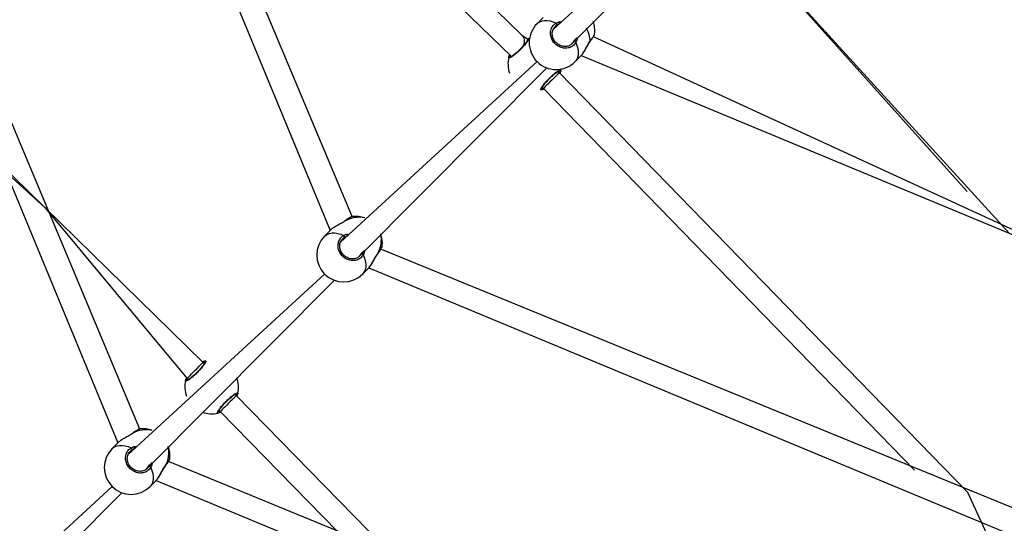
# Model space of a CAD drawing. Units: millimetres. Extents: x 95 to 252, y 75 to 244.
# Drawn here: x 157 to 166, y 137 to 142 of the extents above; entities that cross this region are included whole.
import ezdxf

# ---------------------------------------------------------------- set-up
doc = ezdxf.new("R2010")
doc.units = ezdxf.units.MM
doc.layers.add('SLD-0', color=179, linetype='Continuous')
doc.styles.add('SLDTEXTSTYLE0', font='TXT', dxfattribs={"width": 0.75})
doc.dimstyles.new('SLDDIMSTYLE0', dxfattribs={"dimtxt": 3.5, "dimasz": 3.302, "dimexe": 0, "dimexo": 0.0625, "dimgap": 0.875, "dimtad": 1, "dimlfac": 70, "dimrnd": 1e-09, "dimzin": 12, "dimdsep": 46, "dimtxsty": 'SLDTEXTSTYLE0', "dimsah": 1, "dimcen": 0.09, "dimadec": 0, "dimazin": 3, "dimtfac": 1, "dimtofl": 0, "dimtmove": 0, "dimatfit": 3, "dimfxl": 0, "dimfrac": 2, "dimtolj": 1, "dimtzin": 12, "dimarcsym": 0})

# ---------------------------------------------------------------- blocks, each defined once
blk = doc.blocks.new('_D_1')
at = {"layer": 'SLD-0'}
for p, q in [((223.7161, 152.6945), (223.7161, 95.9328)), ((123.656, 152.6461), (123.656, 95.9328)), ((223.7161, 96.9328), (123.656, 96.9328))]:
    blk.add_line(p, q, dxfattribs=at)
for points in [[(123.656, 96.9328), (126.958, 96.4248), (126.958, 97.4408)], [(223.7161, 96.9328), (220.4141, 97.4408), (220.4141, 96.4248)]]:
    blk.add_solid(points, dxfattribs=at)
at = {"layer": 'SLD-0', "insert": (165.1483, 101.4445), "char_height": 3.5, "attachment_point": 1, "style": 'SLDTEXTSTYLE0'}
blk.add_mtext('7004,21', dxfattribs=at)
blk = doc.blocks.new('_D_2')
at = {"layer": 'SLD-0'}
for p, q in [((172.6904, 203.6718), (116.4312, 203.6718)), ((117.4312, 203.6718), (117.4312, 103.6116)), ((172.6904, 103.6116), (116.4312, 103.6116))]:
    blk.add_line(p, q, dxfattribs=at)
for points in [[(117.4312, 203.6718), (116.9232, 200.3698), (117.9392, 200.3698)], [(117.4312, 103.6116), (117.9392, 106.9136), (116.9232, 106.9136)]]:
    blk.add_solid(points, dxfattribs=at)
at = {"layer": 'SLD-0', "insert": (112.9194, 145.7979), "char_height": 3.5, "attachment_point": 1, "rotation": 90, "style": 'SLDTEXTSTYLE0'}
blk.add_mtext('7004,21', dxfattribs=at)

msp = doc.modelspace()

# ---------------------------------------------------------------- linework, layer by layer
at = {"color": 7, "linetype": 'Continuous', "lineweight": 25}
for p, q in [((159.89836, 140.15624), (157.20765, 146.57703)), ((157.01836, 146.44647), (159.6775, 140.01699)), ((161.62165, 141.98408), (157.41646, 146.07291)), ((157.22333, 145.94189), (161.50857, 141.77523)), ((157.7507, 138.00858), (154.61519, 145.5032)), ((154.4259, 145.37264), (157.52984, 137.86933)), ((156.79225, 140.24732), (152.36892, 144.57567)), ((152.1723, 144.44827), (156.79225, 140.24732)), ((163.91504, 143.87067), (161.92947, 142.04673)), ((162.11428, 141.8991), (164.01369, 143.8077)), ((163.5152, 143.30921), (166.11581, 140.40996)), ((166.53816, 139.98761), (163.5152, 143.30921)), ((161.82936, 142.16885), (161.76738, 142.10687)), ((161.67458, 141.94631), (161.62165, 141.98408)), ((167.70842, 139.50287), (162.33647, 141.97541)), ((162.11428, 141.8991), (162.11921, 141.90526)), ((161.76738, 141.72301), (159.78181, 139.89907)), ((162.15124, 141.72301), (162.21322, 141.785)), ((162.21322, 141.785), (167.70842, 139.50287)), ((159.96662, 139.75144), (161.86603, 141.66004)), ((161.99554, 141.61113), (161.98109, 141.62559)), ((162.00795, 141.63419), (162.00795, 141.63419)), ((166.11727, 137.3721), (161.99554, 141.61113)), ((161.81948, 141.46394), (161.83278, 141.45064)), ((161.83278, 141.45064), (165.58348, 137.5932)), ((158.38922, 138.68464), (156.79225, 140.24732)), ((156.79225, 140.24732), (158.22847, 138.52214)), ((159.89836, 140.15624), (159.89836, 140.15624)), ((159.82408, 140.11171), (159.81618, 140.10638)), ((159.6817, 140.02119), (159.61972, 139.95921)), ((159.96662, 139.75144), (159.97155, 139.7576)), ((166.64072, 137.18385), (160.18881, 139.82775)), ((160.00357, 139.57535), (160.06556, 139.63734)), ((160.06556, 139.63734), (166.48941, 136.97055)), ((159.61972, 139.57535), (157.63415, 137.75141)), ((157.81896, 137.60378), (159.71837, 139.51238)), ((158.4014, 138.67246), (158.38922, 138.68464)), ((158.22847, 138.52214), (158.24192, 138.50869)), ((158.72901, 138.34485), (158.71468, 138.35918)), ((160.29168, 136.74789), (158.72901, 138.34485)), ((158.55308, 138.19754), (158.5665, 138.18411)), ((158.5665, 138.18411), (159.75392, 136.97064)), ((157.67641, 137.96405), (157.66852, 137.95872)), ((157.7507, 138.00858), (157.7507, 138.00858)), ((157.53404, 137.87353), (157.47206, 137.81155)), ((165.56689, 134.59139), (158.04115, 137.68009)), ((157.81896, 137.60378), (157.82389, 137.60994)), ((157.85591, 137.42769), (157.9179, 137.48968)), ((157.9179, 137.48968), (165.41558, 134.3781)), ((157.47206, 137.42769), (155.48649, 135.60375)), ((155.6713, 135.45612), (157.57071, 137.36472)), ((166.11727, 137.3721), (166.40587, 136.74741))]:
    msp.add_line(p, q, dxfattribs=at)
at = {"color": 8, "linetype": 'Continuous', "lineweight": 25}
for p, q in [((161.97752, 142.09478), (161.9687, 142.09139)), ((162.11921, 141.90526), (162.13576, 141.92434)), ((161.50857, 141.77523), (161.50515, 141.77285)), ((161.98109, 141.62559), (161.98427, 141.62784)), ((159.82717, 140.1122), (159.8176, 140.1062)), ((159.82986, 139.94712), (159.82104, 139.94373)), ((159.97155, 139.7576), (159.9881, 139.77668)), ((158.24192, 138.50869), (158.23874, 138.50644)), ((158.71468, 138.35918), (158.71786, 138.36143)), ((157.67951, 137.96454), (157.66994, 137.95854)), ((157.6822, 137.79946), (157.67338, 137.79607)), ((157.82389, 137.60994), (157.84044, 137.62902))]:
    msp.add_line(p, q, dxfattribs=at)
at = {"color": 8, "linetype": 'Continuous', "lineweight": 25, "flags": 128}
for points in [[(161.76738, 142.10687), (161.77584, 142.11443), (161.79533, 142.12668), (161.81792, 142.13494), (161.84318, 142.13904), (161.87063, 142.13891), (161.89975, 142.13454), (161.93001, 142.12603), (161.96081, 142.11353)], [(161.67458, 141.94631), (161.68568, 141.9608), (161.6812, 141.94646), (161.66554, 141.92218), (161.64054, 141.89099), (161.60925, 141.85676), (161.57527, 141.82348), (161.54228, 141.79462), (161.51373, 141.77307), (161.4928, 141.76115), (161.48208, 141.76038), (161.48146, 141.7665), (161.48146, 141.7665)], [(162.30374, 141.92738), (162.30436, 141.9286), (162.30423, 141.93046)], [(162.1579, 141.91645), (162.17039, 141.88564), (162.17891, 141.85539), (162.18327, 141.82626), (162.1834, 141.79881), (162.1793, 141.77356), (162.17105, 141.75097), (162.15879, 141.73148), (162.15124, 141.72301)], [(159.61972, 139.95921), (159.62818, 139.96677), (159.64767, 139.97902), (159.67026, 139.98728), (159.69552, 139.99138), (159.72297, 139.99125), (159.75209, 139.98688), (159.78235, 139.97837), (159.81315, 139.96587)], [(160.01023, 139.76879), (160.02273, 139.73798), (160.03125, 139.70773), (160.03561, 139.6786), (160.03574, 139.65115), (160.03164, 139.62589), (160.02339, 139.60331), (160.01113, 139.58382), (160.00357, 139.57535)], [(160.15608, 139.77972), (160.1567, 139.78094), (160.15657, 139.7828)], [(157.47206, 137.81155), (157.48052, 137.81911), (157.50001, 137.83136), (157.5226, 137.83962), (157.54786, 137.84372), (157.57531, 137.84359), (157.60443, 137.83922), (157.63468, 137.83071), (157.66549, 137.81821)], [(157.86257, 137.62113), (157.87507, 137.59032), (157.88359, 137.56007), (157.88795, 137.53094), (157.88808, 137.50349), (157.88398, 137.47823), (157.87573, 137.45565), (157.86347, 137.43616), (157.85591, 137.42769)], [(158.00842, 137.63205), (158.00904, 137.63328), (158.00891, 137.63514)]]:
    msp.add_lwpolyline(points, dxfattribs=at)
at = {"color": 7, "linetype": 'Continuous', "lineweight": 25, "flags": 128}
for points in [[(159.82408, 140.11171), (159.82531, 140.11234), (159.82717, 140.1122)], [(157.67641, 137.96405), (157.67764, 137.96468), (157.67951, 137.96454)]]:
    msp.add_lwpolyline(points, dxfattribs=at)
at = {"color": 7, "linetype": 'Continuous', "lineweight": 25}
for centre, radius, start, end in [((162.07967, 142.03531), 0.27143, 353.213515, 20.098938), ((161.95931, 141.91494), 0.27143, 134.999904, 225.00003), ((161.94946, 142.09701), 0.02005, 343.730583, 55.49747), ((162.14137, 141.90509), 0.02005, 34.50253, 106.269417), ((161.74471, 141.70034), 0.27143, 165.892559, 200.098824), ((161.4952, 141.7626), 0.01428, 45.862809, 164.136411), ((161.95931, 141.91494), 0.27143, 224.99997, 315.000096), ((161.99421, 141.63809), 0.01428, 225.862809, 344.136411), ((161.80696, 141.45084), 0.01428, 285.863589, 44.137191), ((162.01531, 141.61564), 0.27143, 221.129319, 221.129391), ((159.93201, 139.88765), 0.27143, 69.901062, 97.005194), ((159.81165, 139.76728), 0.27143, 135.000049, 225.00003), ((159.8018, 139.94935), 0.02005, 343.732456, 55.500902), ((159.93201, 139.88765), 0.27143, 353.213515, 20.098938), ((159.99371, 139.75743), 0.02005, 34.499098, 106.267544), ((159.81165, 139.76728), 0.27143, 225, 315), ((158.41605, 138.68344), 0.01428, 105.861103, 224.139678), ((158.24386, 138.48422), 0.27143, 51.683478, 51.683677), ((158.4783, 138.43394), 0.27143, 165.892618, 200.098998), ((158.22879, 138.49619), 0.01428, 45.865296, 164.133924), ((158.4783, 138.43394), 0.27143, 345.892509, 20.098656), ((158.7278, 138.37168), 0.01428, 225.860322, 344.138897), ((158.4783, 138.43394), 0.27143, 249.901002, 284.107382), ((158.54055, 138.18443), 0.01428, 285.866076, 44.134704), ((157.78435, 137.73998), 0.27143, 69.901062, 97.005194), ((157.66399, 137.61962), 0.27143, 135.000067, 224.999903), ((157.65413, 137.80169), 0.02005, 343.735989, 55.497369), ((157.78435, 137.73998), 0.27143, 353.213515, 20.098938), ((157.84605, 137.60977), 0.02005, 34.502631, 106.264011), ((157.66398, 137.61962), 0.27143, 225.000097, 314.999933)]:
    msp.add_arc(centre, radius, start, end, dxfattribs=at)
at = {"color": 8, "linetype": 'Continuous', "lineweight": 25}
for centre, radius, start, end in [((162.02814, 141.92008), 0.27629, 2.154788, 30.485314), ((159.96435, 139.87845), 0.27103, 77.006659, 120.406535), ((159.91725, 139.92083), 0.27627, 330.025101, 12.561706), ((157.81668, 137.73079), 0.27103, 77.006452, 120.406493), ((157.76958, 137.77317), 0.27628, 330.026244, 12.560811)]:
    msp.add_arc(centre, radius, start, end, dxfattribs=at)
at = {"color": 7, "linetype": 'Continuous', "lineweight": 25}
for centre, major_axis, ratio, start_param, end_param in [((161.57525, 141.8698), (0.04576, 0.1127), 0.4142136, 5.0425323, 6.1165659), ((161.91416, 141.53089), (0.08138, 0.08025), 0.0256345, 1.3037277, 3.1417724), ((161.91416, 141.53089), (0.08138, 0.08025), 0.0256345, 0.0001798, 1.3037277), ((158.30884, 138.60339), (0.08037, 0.08125), 0.0256344, 4.9209574, 6.2833244), ((158.30884, 138.60339), (0.08037, 0.08125), 0.0256344, 3.1417317, 4.9209574), ((158.64776, 138.26448), (0.08125, 0.08037), 0.0256345, 6.2830462, 7.6454138), ((158.64776, 138.26448), (0.08125, 0.08037), 0.0256345, 1.3622285, 3.1414536)]:
    msp.add_ellipse(centre, major_axis=major_axis, ratio=ratio, start_param=start_param, end_param=end_param, dxfattribs=at)
at = {"color": 8, "linetype": 'Continuous', "lineweight": 25}
for points, knots in [([(161.96081, 142.11353), (161.97374, 142.12009), (161.98942, 142.12804), (162.00799, 142.12845), (161.97752, 142.09478)], [0, 0, 0, 0, 0.8241963, 1, 1, 1, 1]), ([(161.9687, 142.09139), (161.96107, 142.08717), (161.95342, 142.08293), (161.94865, 142.076), (161.94804, 142.07501)], [0, 0, 0, 0, 0.9975002, 1, 1, 1, 1]), ([(162.13576, 141.92434), (162.13664, 141.92577), (162.1384, 141.92863), (162.13938, 141.93214), (162.13987, 141.93389)], [0, 0, 0, 0, 0.50187957, 1, 1, 1, 1]), ([(162.13987, 141.93389), (162.17392, 141.96737), (162.17407, 141.95862), (162.16895, 141.94269), (162.16321, 141.92627), (162.1588, 141.91811), (162.1579, 141.91645)], [0, 0, 0, 0, 0.0291928, 0.4597519, 0.8898006, 1, 1, 1, 1]), ([(162.21735, 141.79004), (162.22271, 141.7964), (162.23446, 141.81036), (162.25399, 141.84395), (162.27183, 141.8774), (162.28765, 141.90539), (162.29739, 141.92089), (162.30308, 141.92886), (162.30423, 141.93046)], [0, 0, 0, 0, 0.1980216, 0.4345315, 0.6903697, 0.8253143, 0.9648529, 1, 1, 1, 1]), ([(162.30423, 141.93046), (162.31258, 141.9421), (162.3293, 141.96538), (162.34531, 141.99151), (162.3478, 141.99941), (162.3492, 142.00323)], [0, 0, 0, 0, 0.3381662, 0.67633, 1, 1, 1, 1]), ([(161.81721, 141.46078), (161.81768, 141.46087), (161.81862, 141.46103), (161.82061, 141.46156), (161.81948, 141.46394)], [0, 0, 0, 0, 0.5017691, 1, 1, 1, 1]), ([(159.89836, 140.15624), (159.898, 140.15636), (159.8959, 140.15704), (159.87992, 140.14829), (159.85516, 140.13249), (159.83528, 140.11808), (159.82717, 140.1122)], [0, 0, 0, 0, 0.0702298, 0.4136694, 0.7607971, 1, 1, 1, 1]), ([(159.82104, 139.94373), (159.81339, 139.93953), (159.80571, 139.93532), (159.80099, 139.92834), (159.80038, 139.92735)], [0, 0, 0, 0, 0.9974787, 1, 1, 1, 1]), ([(159.81315, 139.96587), (159.82607, 139.97243), (159.84176, 139.98039), (159.86033, 139.98079), (159.82986, 139.94712)], [0, 0, 0, 0, 0.8242, 1, 1, 1, 1]), ([(160.15657, 139.7828), (160.16492, 139.79444), (160.18164, 139.81772), (160.19765, 139.84385), (160.20014, 139.85176), (160.20154, 139.85557)], [0, 0, 0, 0, 0.338152, 0.6763117, 1, 1, 1, 1]), ([(159.9881, 139.77668), (159.98898, 139.77811), (159.99074, 139.78097), (159.99172, 139.78448), (159.99221, 139.78623)], [0, 0, 0, 0, 0.50182758, 1, 1, 1, 1]), ([(159.99221, 139.78623), (160.02626, 139.81971), (160.02641, 139.81096), (160.02129, 139.79503), (160.01555, 139.77861), (160.01114, 139.77045), (160.01023, 139.76879)], [0, 0, 0, 0, 0.0291921, 0.4597379, 0.8897765, 1, 1, 1, 1]), ([(160.06969, 139.64238), (160.07505, 139.64874), (160.08681, 139.6627), (160.10633, 139.69629), (160.12417, 139.72973), (160.13999, 139.75773), (160.14973, 139.77323), (160.15542, 139.7812), (160.15657, 139.7828)], [0, 0, 0, 0, 0.1980088, 0.4345229, 0.6903649, 0.8253058, 0.9648448, 1, 1, 1, 1]), ([(158.4058, 138.6735), (158.40533, 138.67341), (158.40439, 138.67325), (158.4024, 138.67272), (158.4014, 138.67246)], [0, 0, 0, 0, 0.5018854, 1, 1, 1, 1]), ([(158.5508, 138.19437), (158.55127, 138.19446), (158.55221, 138.19462), (158.5542, 138.19515), (158.55308, 138.19754)], [0, 0, 0, 0, 0.50186063, 1, 1, 1, 1]), ([(157.7507, 138.00858), (157.75034, 138.0087), (157.74824, 138.00938), (157.73227, 138.00063), (157.7075, 137.98483), (157.68762, 137.97042), (157.67951, 137.96454)], [0, 0, 0, 0, 0.0702298, 0.4136675, 0.7607968, 1, 1, 1, 1]), ([(157.67338, 137.79607), (157.66573, 137.79187), (157.65805, 137.78766), (157.65333, 137.78068), (157.65272, 137.77969)], [0, 0, 0, 0, 0.9974787, 1, 1, 1, 1]), ([(157.66549, 137.81821), (157.67841, 137.82477), (157.69409, 137.83273), (157.71267, 137.83313), (157.6822, 137.79946)], [0, 0, 0, 0, 0.8242008, 1, 1, 1, 1]), ([(157.84455, 137.63857), (157.8786, 137.67205), (157.87875, 137.66331), (157.87363, 137.64737), (157.86789, 137.63095), (157.86347, 137.62279), (157.86257, 137.62113)], [0, 0, 0, 0, 0.0292029, 0.4597553, 0.8897954, 1, 1, 1, 1]), ([(158.00891, 137.63514), (158.01726, 137.64678), (158.03397, 137.67006), (158.04999, 137.69619), (158.05248, 137.70409), (158.05388, 137.70791)], [0, 0, 0, 0, 0.33816745, 0.67630872, 1, 1, 1, 1]), ([(157.84044, 137.62902), (157.84132, 137.63045), (157.84308, 137.63331), (157.84406, 137.63682), (157.84455, 137.63857)], [0, 0, 0, 0, 0.5017003, 1, 1, 1, 1]), ([(157.92203, 137.49472), (157.92739, 137.50108), (157.93914, 137.51504), (157.95867, 137.54863), (157.97651, 137.58207), (157.99233, 137.61007), (158.00207, 137.62557), (158.00776, 137.63354), (158.00891, 137.63514)], [0, 0, 0, 0, 0.1980205, 0.4345297, 0.690365, 0.8253038, 0.9648496, 1, 1, 1, 1])]:
    msp.add_open_spline(points, degree=3, knots=knots, dxfattribs=at)
at = {"color": 7, "linetype": 'Continuous', "lineweight": 25}
for points, knots in [([(162.1579, 141.91645), (162.14935, 141.90479), (162.13224, 141.88148), (162.09207, 141.86178), (162.04665, 141.85659), (162.00014, 141.86736), (161.9584, 141.89243), (161.92598, 141.92875), (161.90622, 141.97215), (161.901, 142.01811), (161.91115, 142.06141), (161.93268, 142.09433), (161.95266, 142.10797), (161.96081, 142.11353)], [0, 0, 0, 0, 0.0947848, 0.1895698, 0.2843144, 0.3783799, 0.4713559, 0.5633819, 0.6551221, 0.7473918, 0.8407008, 0.9350092, 1, 1, 1, 1]), ([(162.11428, 141.8991), (162.10973, 141.89554), (162.09983, 141.8878), (162.08138, 141.88022), (162.06047, 141.87604), (162.03855, 141.87608), (162.01654, 141.88035), (161.99522, 141.88862), (161.97538, 141.90062), (161.95779, 141.91589), (161.943, 141.93381), (161.93165, 141.95374), (161.92396, 141.97491), (161.92028, 141.99662), (161.92064, 142.01809), (161.92502, 142.03867), (161.93361, 142.05717), (161.94153, 142.06948), (161.94734, 142.07442), (161.94804, 142.07501)], [0, 0, 0, 0, 0.05461879, 0.11869116, 0.18249879, 0.24549159, 0.30809646, 0.37028632, 0.43210929, 0.49383647, 0.55526555, 0.61671017, 0.67802356, 0.73969749, 0.80178384, 0.86446898, 0.92765767, 0.99123079, 1, 1, 1, 1]), ([(161.67458, 141.94631), (161.67458, 141.94641), (161.67461, 141.94683), (161.67393, 141.94411), (161.67129, 141.9388), (161.66587, 141.92974), (161.65751, 141.91781), (161.64632, 141.90339), (161.63278, 141.8873), (161.61743, 141.87024), (161.60083, 141.85289), (161.58356, 141.83587), (161.56623, 141.81978), (161.54946, 141.80516), (161.5339, 141.79258), (161.52018, 141.78244), (161.50935, 141.77549), (161.50223, 141.77164), (161.49849, 141.77047), (161.49878, 141.7705), (161.49886, 141.77051)], [0, 0, 0, 0, 0.0112625, 0.0506539, 0.1001915, 0.1581434, 0.220224, 0.2854946, 0.3510976, 0.4172053, 0.4834467, 0.5495845, 0.6159606, 0.6822017, 0.7484682, 0.8142769, 0.8792129, 0.9343094, 0.9816453, 1, 1, 1, 1]), ([(162.21735, 141.79004), (162.22124, 141.79406), (162.22886, 141.80305), (162.24049, 141.82058), (162.25242, 141.84055), (162.26446, 141.86215), (162.27671, 141.88443), (162.28878, 141.90495), (162.29789, 141.91955), (162.30286, 141.92587), (162.30395, 141.92726)], [0, 0, 0, 0, 0.13264524, 0.27513649, 0.41604679, 0.55950822, 0.70350665, 0.8447773, 0.96589084, 1, 1, 1, 1]), ([(162.30374, 141.92738), (162.3054, 141.92959), (162.31175, 141.93813), (162.3213, 141.95175), (162.33187, 141.96765), (162.34025, 141.98115), (162.34589, 141.99305), (162.34909, 141.99811), (162.34912, 142.00298), (162.34912, 142.00311)], [0, 0, 0, 0, 0.06318133, 0.24303558, 0.42439895, 0.60732522, 0.79444796, 0.9944075, 1, 1, 1, 1]), ([(161.48146, 141.7665), (161.48253, 141.77179), (161.48383, 141.7782), (161.48912, 141.79102), (161.49886, 141.77051)], [0, 0, 0, 0, 0.8263403, 1, 1, 1, 1]), ([(162.21322, 141.785), (162.21339, 141.78533), (162.21466, 141.78615), (162.21619, 141.78836), (162.21735, 141.79004)], [0, 0, 0, 0, 0.2371591, 1, 1, 1, 1]), ([(161.81086, 141.4371), (161.80767, 141.43719), (161.80127, 141.43738), (161.80645, 141.45268), (161.82218, 141.47718), (161.84764, 141.509), (161.87954, 141.54391), (161.91426, 141.57792), (161.94797, 141.60738), (161.97714, 141.62937), (161.99832, 141.64136), (162.00856, 141.64249), (162.00813, 141.63659), (162.00795, 141.63419)], [0, 0, 0, 0, 0.0947843, 0.1895677, 0.2843145, 0.378379, 0.4713559, 0.5633821, 0.6551232, 0.7473949, 0.8406997, 0.9350115, 1, 1, 1, 1]), ([(161.81721, 141.46078), (161.81483, 141.45428), (161.8148, 141.45385), (161.81549, 141.45658), (161.81812, 141.46189), (161.82355, 141.47094), (161.83191, 141.48288), (161.84309, 141.49729), (161.85663, 141.51339), (161.87198, 141.53044), (161.88858, 141.5478), (161.90586, 141.56482), (161.92318, 141.58091), (161.93995, 141.59552), (161.95551, 141.60811), (161.96924, 141.61824), (161.98006, 141.62519), (161.98719, 141.62904), (161.99092, 141.63022), (161.99063, 141.63018), (161.99055, 141.63017)], [0, 0, 0, 0, 0.0112625, 0.05065398, 0.10019168, 0.15814352, 0.22022411, 0.28549472, 0.35109777, 0.4172055, 0.48344681, 0.5495847, 0.61596076, 0.68220046, 0.74846817, 0.81427688, 0.87921284, 0.93430943, 0.9816453, 1, 1, 1, 1]), ([(162.00795, 141.63419), (162.00688, 141.62889), (162.00557, 141.62244), (162.00025, 141.60955), (161.99554, 141.61113)], [0, 0, 0, 0, 0.8225127, 1, 1, 1, 1]), ([(161.83278, 141.45064), (161.83746, 141.44531), (161.83131, 141.44261), (161.82269, 141.44047), (161.81447, 141.438), (161.81148, 141.43725), (161.81086, 141.4371)], [0, 0, 0, 0, 0.0267806, 0.4584042, 0.8895218, 1, 1, 1, 1]), ([(159.89836, 140.15624), (159.8981, 140.15683), (159.89561, 140.15655), (159.8908, 140.15446), (159.88164, 140.15028), (159.86877, 140.14264), (159.85353, 140.13275), (159.83836, 140.12225), (159.82804, 140.11464), (159.82408, 140.11171)], [0, 0, 0, 0, 0.0064083, 0.1235405, 0.320086, 0.5019931, 0.6938926, 0.8825866, 1, 1, 1, 1]), ([(159.8176, 140.1062), (159.80813, 140.10008), (159.7859, 140.08568), (159.74582, 140.06496), (159.70627, 140.04231), (159.68968, 140.02788), (159.6817, 140.02119)], [0, 0, 0, 0, 0.1948292, 0.4576454, 0.7431298, 1, 1, 1, 1]), ([(160.01023, 139.76879), (160.00168, 139.75713), (159.98459, 139.73382), (159.9444, 139.71412), (159.89899, 139.70893), (159.85248, 139.7197), (159.81074, 139.74477), (159.77832, 139.78109), (159.75856, 139.82449), (159.75334, 139.87044), (159.76349, 139.91375), (159.78502, 139.94667), (159.805, 139.96031), (159.81315, 139.96587)], [0, 0, 0, 0, 0.0947852, 0.1895657, 0.2843133, 0.3783791, 0.4713555, 0.5633818, 0.6551232, 0.7473954, 0.8407005, 0.9350098, 1, 1, 1, 1]), ([(159.96662, 139.75144), (159.96207, 139.74788), (159.95217, 139.74014), (159.93371, 139.73256), (159.91281, 139.72837), (159.89089, 139.72842), (159.86888, 139.73269), (159.84756, 139.74096), (159.82772, 139.75296), (159.81013, 139.76823), (159.79534, 139.78615), (159.78399, 139.80608), (159.7763, 139.82725), (159.77261, 139.84896), (159.77298, 139.87043), (159.77736, 139.89101), (159.78595, 139.90951), (159.79387, 139.92182), (159.79968, 139.92676), (159.80038, 139.92735)], [0, 0, 0, 0, 0.054619, 0.1186862, 0.1824986, 0.2454916, 0.3080938, 0.3702868, 0.4321106, 0.4938363, 0.555265, 0.616711, 0.678024, 0.7396976, 0.8017878, 0.8644736, 0.9276599, 0.9912295, 1, 1, 1, 1]), ([(160.15608, 139.77972), (160.15774, 139.78193), (160.16409, 139.79047), (160.17364, 139.80409), (160.18421, 139.81998), (160.19259, 139.83349), (160.19823, 139.84539), (160.20143, 139.85045), (160.20146, 139.85532), (160.20146, 139.85545)], [0, 0, 0, 0, 0.063177, 0.2430319, 0.4243922, 0.6073224, 0.7944472, 0.9944075, 1, 1, 1, 1]), ([(160.06969, 139.64238), (160.07358, 139.6464), (160.08119, 139.65539), (160.09283, 139.67292), (160.10476, 139.69289), (160.1168, 139.71449), (160.12905, 139.73677), (160.14112, 139.75729), (160.15023, 139.77189), (160.1552, 139.77821), (160.15629, 139.7796)], [0, 0, 0, 0, 0.1326438, 0.2751383, 0.4160472, 0.5595011, 0.7035069, 0.8447738, 0.9658906, 1, 1, 1, 1]), ([(160.06556, 139.63734), (160.06573, 139.63767), (160.067, 139.63849), (160.06853, 139.6407), (160.06969, 139.64238)], [0, 0, 0, 0, 0.2371071, 1, 1, 1, 1]), ([(158.41214, 138.69718), (158.41534, 138.69708), (158.42174, 138.6969), (158.41655, 138.6816), (158.40083, 138.6571), (158.37537, 138.62528), (158.34347, 138.59037), (158.30875, 138.55636), (158.27504, 138.5269), (158.24586, 138.50491), (158.22469, 138.49292), (158.21444, 138.49179), (158.21488, 138.49769), (158.21506, 138.50009)], [0, 0, 0, 0, 0.0947869, 0.1895705, 0.2843159, 0.3783791, 0.4713549, 0.5633806, 0.6551215, 0.7473918, 0.8407002, 0.9350085, 1, 1, 1, 1]), ([(158.4058, 138.6735), (158.40817, 138.68), (158.4082, 138.68043), (158.40752, 138.6777), (158.40489, 138.67239), (158.39946, 138.66334), (158.3911, 138.6514), (158.37991, 138.63698), (158.36638, 138.62089), (158.35102, 138.60383), (158.33443, 138.58648), (158.31715, 138.56946), (158.29983, 138.55337), (158.28305, 138.53876), (158.26749, 138.52617), (158.25377, 138.51603), (158.24294, 138.50908), (158.23582, 138.50523), (158.23208, 138.50406), (158.23237, 138.50409), (158.23246, 138.5041)], [0, 0, 0, 0, 0.0112625, 0.0506493, 0.1001872, 0.1581398, 0.2202197, 0.285492, 0.3510973, 0.4172054, 0.4834476, 0.5495857, 0.6159588, 0.6822052, 0.7484704, 0.8142747, 0.8792162, 0.9343083, 0.9816452, 1, 1, 1, 1]), ([(158.38922, 138.68464), (158.38544, 138.68893), (158.39165, 138.69165), (158.40032, 138.69382), (158.40854, 138.69628), (158.41153, 138.69702), (158.41214, 138.69718)], [0, 0, 0, 0, 0.0307179, 0.4605873, 0.8899625, 1, 1, 1, 1]), ([(158.21506, 138.50009), (158.21613, 138.50539), (158.21742, 138.51179), (158.22272, 138.52463), (158.22847, 138.52214)], [0, 0, 0, 0, 0.8258062, 1, 1, 1, 1]), ([(158.54446, 138.17069), (158.54126, 138.17079), (158.53486, 138.17097), (158.54004, 138.18627), (158.55577, 138.21078), (158.58123, 138.24259), (158.61313, 138.2775), (158.64785, 138.31151), (158.68156, 138.34098), (158.71074, 138.36297), (158.73191, 138.37495), (158.74216, 138.37609), (158.74172, 138.37019), (158.74154, 138.36778)], [0, 0, 0, 0, 0.0947873, 0.1895707, 0.2843176, 0.3783807, 0.4713561, 0.5633817, 0.6551222, 0.7473944, 0.8407004, 0.9350086, 1, 1, 1, 1]), ([(158.5508, 138.19437), (158.54842, 138.18787), (158.5484, 138.18745), (158.54908, 138.19017), (158.55171, 138.19548), (158.55714, 138.20454), (158.5655, 138.21647), (158.57669, 138.23089), (158.59022, 138.24698), (158.60558, 138.26404), (158.62217, 138.28139), (158.63945, 138.29841), (158.65677, 138.3145), (158.67355, 138.32912), (158.6891, 138.3417), (158.70283, 138.35184), (158.71366, 138.35879), (158.72078, 138.36264), (158.72452, 138.36381), (158.72422, 138.36378), (158.72414, 138.36377)], [0, 0, 0, 0, 0.0112626, 0.0506496, 0.1001876, 0.1581391, 0.2202209, 0.2854904, 0.3510963, 0.4172012, 0.4834435, 0.5495818, 0.6159614, 0.6822019, 0.7484697, 0.8142768, 0.8792169, 0.9343091, 0.9816452, 1, 1, 1, 1]), ([(158.74154, 138.36778), (158.74047, 138.36248), (158.73916, 138.35604), (158.73384, 138.34316), (158.72901, 138.34485)], [0, 0, 0, 0, 0.8228729, 1, 1, 1, 1]), ([(158.5665, 138.18411), (158.57107, 138.17891), (158.56491, 138.1762), (158.55628, 138.17406), (158.54806, 138.17159), (158.54507, 138.17085), (158.54446, 138.17069)], [0, 0, 0, 0, 0.0273929, 0.4587264, 0.8895923, 1, 1, 1, 1]), ([(157.66994, 137.95854), (157.66047, 137.95241), (157.63824, 137.93802), (157.59816, 137.9173), (157.55861, 137.89464), (157.54202, 137.88022), (157.53404, 137.87353)], [0, 0, 0, 0, 0.1948344, 0.4576515, 0.743128, 1, 1, 1, 1]), ([(157.7507, 138.00858), (157.75044, 138.00917), (157.74795, 138.00889), (157.74314, 138.0068), (157.73398, 138.00262), (157.7211, 137.99498), (157.70587, 137.98509), (157.6907, 137.97459), (157.68038, 137.96698), (157.67641, 137.96405)], [0, 0, 0, 0, 0.0064083, 0.1235137, 0.320083, 0.5019933, 0.6938917, 0.8825714, 1, 1, 1, 1]), ([(157.86257, 137.62113), (157.85402, 137.60947), (157.83692, 137.58616), (157.79675, 137.56646), (157.75133, 137.56127), (157.70482, 137.57204), (157.66308, 137.59711), (157.63066, 137.63343), (157.6109, 137.67683), (157.60568, 137.72279), (157.61583, 137.76609), (157.63736, 137.79901), (157.65734, 137.81265), (157.66549, 137.81821)], [0, 0, 0, 0, 0.094784, 0.1895693, 0.2843141, 0.3783783, 0.4713544, 0.5633826, 0.6551229, 0.7473944, 0.8407021, 0.9350099, 1, 1, 1, 1]), ([(157.81896, 137.60378), (157.81441, 137.60022), (157.80451, 137.59248), (157.78605, 137.5849), (157.76515, 137.58071), (157.74323, 137.58076), (157.72122, 137.58503), (157.6999, 137.5933), (157.68006, 137.6053), (157.66246, 137.62057), (157.64768, 137.63849), (157.63633, 137.65842), (157.62864, 137.67959), (157.62495, 137.7013), (157.62531, 137.72277), (157.6297, 137.74335), (157.63829, 137.76185), (157.64621, 137.77416), (157.65202, 137.7791), (157.65272, 137.77969)], [0, 0, 0, 0, 0.0546149, 0.118689, 0.1824991, 0.2454939, 0.3080954, 0.370286, 0.4321108, 0.4938377, 0.5552635, 0.6167092, 0.6780217, 0.7396929, 0.8017849, 0.8644704, 0.9276562, 0.9912308, 1, 1, 1, 1]), ([(158.00842, 137.63205), (158.01008, 137.63427), (158.01643, 137.64281), (158.02598, 137.65643), (158.03655, 137.67233), (158.04493, 137.68583), (158.05057, 137.69773), (158.05377, 137.7028), (158.0538, 137.70766), (158.0538, 137.70779)], [0, 0, 0, 0, 0.0631927, 0.243044, 0.4243881, 0.6073293, 0.7944304, 0.9943836, 1, 1, 1, 1]), ([(157.92203, 137.49472), (157.92592, 137.49874), (157.93354, 137.50773), (157.94517, 137.52526), (157.9571, 137.54523), (157.96914, 137.56683), (157.98139, 137.58911), (157.99346, 137.60963), (158.00257, 137.62423), (158.00754, 137.63055), (158.00863, 137.63194)], [0, 0, 0, 0, 0.1326342, 0.2751268, 0.4160398, 0.5595005, 0.7035002, 0.8447763, 0.9658872, 1, 1, 1, 1]), ([(157.9179, 137.48968), (157.91807, 137.49001), (157.91934, 137.49083), (157.92087, 137.49304), (157.92203, 137.49472)], [0, 0, 0, 0, 0.2371787, 1, 1, 1, 1])]:
    msp.add_open_spline(points, degree=3, knots=knots, dxfattribs=at)
at = {"layer": 'SLD-0', "lineweight": 18}
msp.add_circle((173.69043, 153.64606), 78.57143, dxfattribs=at)

# ---------------------------------------------------------------- dimensions: what is measured, and where the dimension line sits
at = {"layer": 'SLD-0'}
dim = msp.add_linear_dim(base=(117.43119, 103.61162), p1=(173.69043, 203.67177), p2=(173.69043, 103.61162), angle=90, dimstyle='SLDDIMSTYLE0', dxfattribs=at)
dim.commit()
dim.dimension.update_dxf_attribs({"geometry": '_D_2', "text_midpoint": (117.43119, 154.20274), "dimtype": 160})
dim = msp.add_linear_dim(base=(123.65598, 96.93279), p1=(223.71614, 153.69452), p2=(123.65598, 153.64606), dimstyle='SLDDIMSTYLE0', dxfattribs=at)
dim.commit()
dim.dimension.update_dxf_attribs({"geometry": '_D_1', "text_midpoint": (173.55319, 96.93279), "dimtype": 160})

doc.saveas('drawing.dxf')
